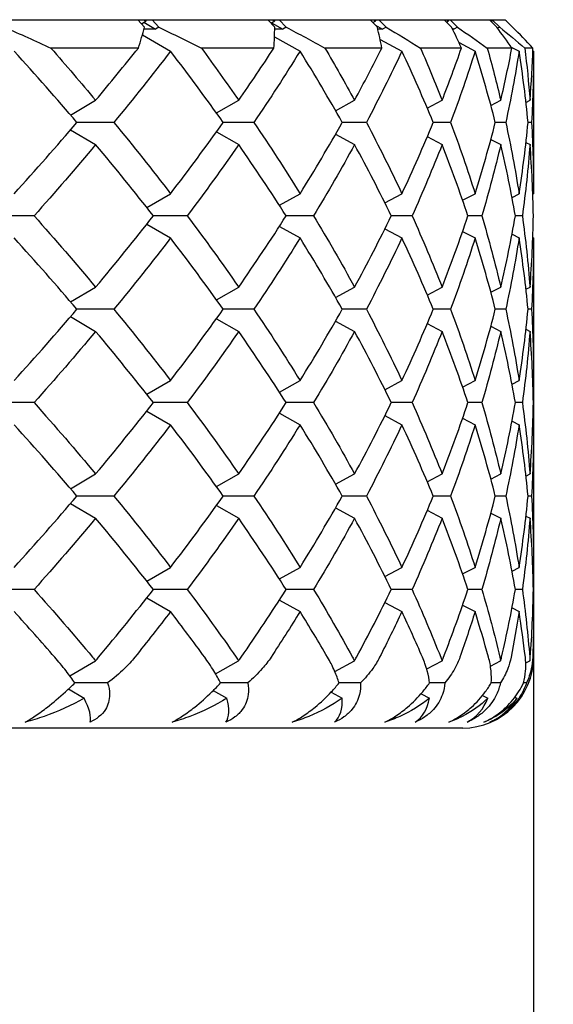
# Model space of a CAD drawing. Units: millimetres. Extents: x 75 to 778, y 133 to 588.
# Drawn here: x 202 to 206, y 358 to 365 of the extents above; entities that cross this region are included whole.
import ezdxf

# ---------------------------------------------------------------- set-up
doc = ezdxf.new("R2010")
doc.units = ezdxf.units.MM
doc.header["$LTSCALE"] = 0.5
doc.styles.add('BLAIR ITC', font='txt', dxfattribs={"height": 10})
doc.dimstyles.new('BLAIR ITC', dxfattribs={"dimtxt": 10, "dimasz": 8, "dimexe": 5, "dimexo": 2, "dimgap": 5, "dimtad": 0, "dimdec": 0, "dimdsep": 46, "dimtxsty": 'BLAIR ITC', "dimcen": 0.09, "dimclrd": 8, "dimclre": 8, "dimclrt": 256, "dimadec": 0, "dimazin": 0, "dimtfac": 1, "dimtdec": 0, "dimtmove": 0, "dimatfit": 3, "dimfxl": 1, "dimtfill": 1, "dimtolj": 1, "dimtzin": 0, "dimarcsym": 0})

# ---------------------------------------------------------------- blocks, each defined once
blk = doc.blocks.new('*D33')
at = {"color": 8, "lineweight": -2, "transparency": 16777216}
for p, q in [((153.8918, 362.7998), (153.8918, 333.7458)), ((205.8918, 362.7991), (205.8918, 333.7458)), ((153.8918, 338.7458), (145.8918, 338.7458)), ((197.8918, 338.7458), (161.8918, 338.7458))]:
    blk.add_line(p, q, dxfattribs=at)
at = {"color": 8, "transparency": 16777216}
for points in [[(161.8918, 340.0792), (161.8918, 337.4125), (153.8918, 338.7458)], [(197.8918, 340.0792), (197.8918, 337.4125), (205.8918, 338.7458)]]:
    blk.add_solid(points, dxfattribs=at)
at = {"layer": 'Defpoints', "color": 0, "transparency": 16777216}
for p in [(153.8918, 364.7998), (205.8918, 364.7991), (205.8918, 338.7458)]:
    blk.add_point(p, dxfattribs=at)
at = {"transparency": 16777216, "insert": (122.5009, 338.7458), "char_height": 10, "attachment_point": 5, "style": 'BLAIR ITC', "bg_fill": 3, "box_fill_scale": 1.1, "bg_fill_color": 256, "bg_fill_true_color": 13158600, "bg_fill_transparency": 0}
blk.add_mtext('\\A1;Ø52', dxfattribs=at)
blk = doc.blocks.new('*D36')
at = {"color": 8, "lineweight": -2, "transparency": 16777216}
for p, q in [((207.6917, 365.0219), (221.2487, 365.0219)), ((216.2487, 357.0219), (216.2487, 348.73)), ((216.2487, 307.3719), (216.2487, 315.6637)), ((190.9418, 299.3719), (221.2487, 299.3719))]:
    blk.add_line(p, q, dxfattribs=at)
at = {"color": 8, "transparency": 16777216}
for points in [[(214.9153, 357.0219), (217.582, 357.0219), (216.2487, 365.0219)], [(214.9153, 307.3719), (217.582, 307.3719), (216.2487, 299.3719)]]:
    blk.add_solid(points, dxfattribs=at)
at = {"layer": 'Defpoints', "color": 0, "transparency": 16777216}
for p in [(205.6917, 365.0219), (188.9418, 299.3719), (216.2487, 299.3719)]:
    blk.add_point(p, dxfattribs=at)
at = {"transparency": 16777216, "insert": (216.2487, 332.1969), "char_height": 10, "attachment_point": 5, "rotation": 90, "style": 'BLAIR ITC', "bg_fill": 3, "box_fill_scale": 1.1, "bg_fill_color": 256, "bg_fill_true_color": 13158600, "bg_fill_transparency": 0}
blk.add_mtext('\\A1;66', dxfattribs=at)

msp = doc.modelspace()

# ---------------------------------------------------------------- linework, layer by layer
for p, q in [((202.1137, 365.0219), (203.099, 365.0219)), ((203.099, 365.0219), (203.1388, 365.0219)), ((203.1462, 364.9694), (203.099, 365.0219)), ((203.1388, 365.0219), (203.1599, 365.0219)), ((203.1599, 365.0219), (203.1992, 365.0219)), ((203.1992, 365.0219), (203.2466, 364.9694)), ((203.1992, 365.0219), (204.016, 365.0219)), ((204.0651, 364.9694), (204.016, 365.0219)), ((204.016, 365.0219), (204.0483, 365.0219)), ((204.0483, 365.0219), (204.0653, 365.0219)), ((204.0653, 365.0219), (204.0971, 365.0219)), ((204.0971, 365.0219), (204.1464, 364.9694)), ((204.0971, 365.0219), (204.7388, 365.0219)), ((204.7388, 365.0219), (204.7633, 365.0219)), ((204.7893, 364.9694), (204.7388, 365.0219)), ((204.7633, 365.0219), (204.7762, 365.0219)), ((204.7762, 365.0219), (204.8002, 365.0219)), ((204.8002, 365.0219), (204.8508, 364.9694)), ((204.8002, 365.0219), (205.2615, 365.0219)), ((205.3131, 364.9694), (205.2615, 365.0219)), ((205.2615, 365.0219), (205.278, 365.0219)), ((205.278, 365.0219), (205.2866, 365.0219)), ((205.2866, 365.0219), (205.3026, 365.0219)), ((205.3026, 365.0219), (205.3543, 364.9694)), ((205.3026, 365.0219), (205.58, 365.0219)), ((205.58, 365.0219), (205.5883, 365.0219)), ((205.6323, 364.9694), (205.58, 365.0219)), ((205.5883, 365.0219), (205.5927, 365.0219)), ((205.5927, 365.0219), (205.6005, 365.0219)), ((205.6005, 365.0219), (205.6528, 364.9694)), ((205.6005, 365.0219), (205.6917, 365.0219)), ((205.7441, 364.9694), (205.6917, 365.0219)), ((205.6917, 365.0219), (205.6918, 365.0219)), ((203.1244, 364.9936), (203.1576, 365.0127)), ((203.1412, 365.0033), (203.2233, 364.9559)), ((203.2233, 364.9559), (203.1425, 364.9559)), ((203.2466, 364.9694), (203.2233, 364.9559)), ((204.0385, 364.9978), (204.0654, 365.0127)), ((204.0426, 365.0001), (204.1221, 364.9559)), ((204.1221, 364.9559), (204.0649, 364.9559)), ((204.1464, 364.9694), (204.1221, 364.9559)), ((204.7582, 365.0017), (204.7785, 365.0127)), ((204.7768, 364.9824), (204.8259, 364.9559)), ((204.8259, 364.9559), (204.7926, 364.9559)), ((204.8508, 364.9694), (204.8259, 364.9559)), ((205.2776, 365.0055), (205.2913, 365.0127)), ((205.3166, 364.9624), (205.3289, 364.9559)), ((205.3289, 364.9559), (205.3198, 364.9559)), ((205.3543, 364.9694), (205.3289, 364.9559)), ((205.5927, 365.0091), (205.5996, 365.0127)), ((205.6528, 364.9694), (205.638, 364.9616)), ((205.7008, 365.0127), (205.7009, 365.0127)), ((203.1309, 364.9145), (203.3296, 364.7998)), ((204.0634, 364.9002), (204.2441, 364.7998)), ((204.8092, 364.8826), (204.9626, 364.7998)), ((203.1027, 364.8219), (202.485, 364.8219)), ((204.0595, 364.8219), (203.5474, 364.8219)), ((204.8216, 364.8219), (204.4193, 364.8219)), ((205.383, 364.8219), (205.0938, 364.8219)), ((205.3657, 364.8598), (205.4792, 364.7998)), ((205.7392, 364.8219), (205.5653, 364.8219)), ((205.7344, 364.8287), (205.7897, 364.7998)), ((205.8873, 364.8219), (205.8301, 364.8219)), ((205.8866, 364.8024), (205.8918, 364.7998)), ((205.8918, 364.7833), (205.8918, 363.8099)), ((202.6246, 364.3485), (202.8011, 364.4528)), ((203.6534, 364.3636), (203.811, 364.4528)), ((204.4946, 364.3796), (204.6283, 364.4528)), ((205.142, 364.397), (205.2464, 364.4528)), ((205.5909, 364.4162), (205.6604, 364.4528)), ((205.8385, 364.438), (205.8669, 364.4528)), ((202.9305, 364.2966), (202.6691, 364.2966)), ((203.918, 364.2966), (203.7013, 364.2966)), ((204.712, 364.2966), (204.5418, 364.2966)), ((205.3062, 364.2966), (205.1838, 364.2966)), ((205.6957, 364.2966), (205.6221, 364.2966)), ((205.8775, 364.2966), (205.8534, 364.2966)), ((202.6246, 364.2447), (202.8011, 364.1404)), ((203.6534, 364.2296), (203.811, 364.1404)), ((204.4946, 364.2135), (204.6283, 364.1404)), ((205.142, 364.1962), (205.2464, 364.1404)), ((205.5909, 364.1769), (205.6604, 364.1404)), ((205.8385, 364.1552), (205.8669, 364.1404)), ((203.162, 363.6966), (203.3296, 363.7934)), ((204.0979, 363.7121), (204.2441, 363.7934)), ((204.8429, 363.7288), (204.9626, 363.7934)), ((205.3915, 363.747), (205.4792, 363.7934)), ((205.74, 363.7674), (205.7897, 363.7934)), ((205.8866, 363.7907), (205.8918, 363.7934)), ((202.3666, 363.6372), (202.0837, 363.6372)), ((203.4479, 363.6372), (203.2087, 363.6372)), ((204.3396, 363.6372), (204.1459, 363.6372)), ((205.0344, 363.6372), (204.8879, 363.6372)), ((205.5268, 363.6372), (205.4287, 363.6372)), ((205.8127, 363.6372), (205.7638, 363.6372)), ((203.162, 363.5779), (203.3296, 363.4811)), ((204.0979, 363.5624), (204.2441, 363.4811)), ((204.8429, 363.5457), (204.9626, 363.4811)), ((205.3915, 363.5275), (205.4792, 363.4811)), ((205.74, 363.5071), (205.7897, 363.4811)), ((205.8866, 363.4838), (205.8918, 363.4811)), ((205.8918, 363.4646), (205.8918, 362.4912)), ((202.6246, 363.0298), (202.8011, 363.1341)), ((203.6534, 363.0449), (203.811, 363.1341)), ((204.4946, 363.0609), (204.6283, 363.1341)), ((205.142, 363.0783), (205.2464, 363.1341)), ((205.5909, 363.0976), (205.6604, 363.1341)), ((205.8385, 363.1193), (205.8669, 363.1341)), ((202.9305, 362.9779), (202.6691, 362.9779)), ((203.918, 362.9779), (203.7013, 362.9779)), ((204.712, 362.9779), (204.5418, 362.9779)), ((205.3062, 362.9779), (205.1838, 362.9779)), ((205.6957, 362.9779), (205.6221, 362.9779)), ((205.8775, 362.9779), (205.8534, 362.9779)), ((202.6246, 362.926), (202.8011, 362.8217)), ((203.6534, 362.9109), (203.811, 362.8217)), ((204.4946, 362.8949), (204.6283, 362.8217)), ((205.142, 362.8775), (205.2464, 362.8217)), ((205.5909, 362.8582), (205.6604, 362.8217)), ((205.8385, 362.8365), (205.8669, 362.8217)), ((203.162, 362.3779), (203.3296, 362.4747)), ((204.0979, 362.3934), (204.2441, 362.4747)), ((204.8429, 362.4101), (204.9626, 362.4747)), ((205.3915, 362.4283), (205.4792, 362.4747)), ((205.74, 362.4487), (205.7897, 362.4747)), ((205.8866, 362.472), (205.8918, 362.4747)), ((202.3666, 362.3186), (202.0837, 362.3186)), ((203.4479, 362.3186), (203.2087, 362.3186)), ((204.3396, 362.3186), (204.1459, 362.3186)), ((205.0344, 362.3186), (204.8879, 362.3186)), ((205.5268, 362.3186), (205.4287, 362.3186)), ((205.8127, 362.3186), (205.7638, 362.3186)), ((203.162, 362.2592), (203.3296, 362.1624)), ((204.0979, 362.2437), (204.2441, 362.1624)), ((204.8429, 362.227), (204.9626, 362.1624)), ((205.3915, 362.2088), (205.4792, 362.1624)), ((205.74, 362.1884), (205.7897, 362.1624)), ((205.8866, 362.1651), (205.8918, 362.1624)), ((205.8918, 362.1459), (205.8918, 361.1725)), ((202.6246, 361.7111), (202.8011, 361.8154)), ((203.6534, 361.7262), (203.811, 361.8154)), ((204.4946, 361.7423), (204.6283, 361.8154)), ((205.142, 361.7596), (205.2464, 361.8154)), ((205.5909, 361.7789), (205.6604, 361.8154)), ((205.8385, 361.8006), (205.8669, 361.8154)), ((202.9305, 361.6592), (202.6691, 361.6592)), ((203.918, 361.6592), (203.7013, 361.6592)), ((204.712, 361.6592), (204.5418, 361.6592)), ((205.3062, 361.6592), (205.1838, 361.6592)), ((205.6957, 361.6592), (205.6221, 361.6592)), ((205.8775, 361.6592), (205.8534, 361.6592)), ((202.6246, 361.6073), (202.8011, 361.503)), ((203.6534, 361.5922), (203.811, 361.503)), ((204.4946, 361.5762), (204.6283, 361.503)), ((205.142, 361.5588), (205.2464, 361.503)), ((205.5909, 361.5396), (205.6604, 361.503)), ((205.8385, 361.5178), (205.8669, 361.503)), ((203.162, 361.0592), (203.3296, 361.156)), ((204.0979, 361.0748), (204.2441, 361.156)), ((204.8429, 361.0914), (204.9626, 361.156)), ((205.3915, 361.1097), (205.4792, 361.156)), ((205.74, 361.13), (205.7897, 361.156)), ((205.8866, 361.1534), (205.8918, 361.156)), ((202.3666, 360.9999), (202.0837, 360.9999)), ((203.4479, 360.9999), (203.2087, 360.9999)), ((204.3396, 360.9999), (204.1459, 360.9999)), ((205.0344, 360.9999), (204.8879, 360.9999)), ((205.5268, 360.9999), (205.4287, 360.9999)), ((205.8127, 360.9999), (205.7638, 360.9999)), ((203.162, 360.9405), (203.3296, 360.8437)), ((204.0979, 360.925), (204.2441, 360.8437)), ((204.8429, 360.9083), (204.9626, 360.8437)), ((205.3915, 360.8901), (205.4792, 360.8437)), ((205.74, 360.8697), (205.7897, 360.8437)), ((205.8866, 360.8464), (205.8918, 360.8437)), ((205.8918, 360.8272), (205.8918, 360.5219)), ((202.6196, 360.3895), (202.8005, 360.4964)), ((203.648, 360.4045), (203.8104, 360.4964)), ((204.4895, 360.4208), (204.6276, 360.4964)), ((205.1377, 360.4387), (205.2458, 360.4964)), ((205.5879, 360.4586), (205.6597, 360.4964)), ((205.8371, 360.4812), (205.8663, 360.4964)), ((202.6095, 360.2976), (202.7198, 360.2324)), ((202.8858, 360.3405), (202.6544, 360.3405)), ((203.8745, 360.3405), (203.6827, 360.3405)), ((204.6701, 360.3405), (204.5194, 360.3405)), ((205.2663, 360.3405), (205.1579, 360.3405)), ((205.6581, 360.3405), (205.5929, 360.3405)), ((205.8425, 360.3405), (205.8211, 360.3405)), ((203.6307, 360.2864), (203.7261, 360.2324)), ((204.4623, 360.2752), (204.5405, 360.2324)), ((205.0977, 360.2637), (205.1564, 360.2324)), ((205.5317, 360.252), (205.5689, 360.2324)), ((205.7608, 360.2397), (205.7747, 360.2324)), ((205.3918, 360.0219), (154.3918, 360.0219))]:
    msp.add_line(p, q)
msp.add_arc((205.3918, 360.5219), 0.5, 270, 0)
for points in [[(203.1388, 365.0219), (203.145, 365.0188), (203.1513, 365.0158), (203.1576, 365.0127)], [(203.1576, 365.0127), (203.1583, 365.0158), (203.1591, 365.0188), (203.1599, 365.0219)], [(204.0483, 365.0219), (204.054, 365.0188), (204.0597, 365.0158), (204.0654, 365.0127)], [(204.0654, 365.0127), (204.0654, 365.0158), (204.0654, 365.0188), (204.0653, 365.0219)], [(204.7633, 365.0219), (204.7683, 365.0188), (204.7734, 365.0158), (204.7785, 365.0127)], [(204.7785, 365.0127), (204.7777, 365.0158), (204.777, 365.0188), (204.7762, 365.0219)], [(205.278, 365.0219), (205.2824, 365.0188), (205.2869, 365.0158), (205.2913, 365.0127)], [(205.2913, 365.0127), (205.2898, 365.0158), (205.2882, 365.0188), (205.2866, 365.0219)], [(205.5883, 365.0219), (205.5921, 365.0188), (205.5959, 365.0158), (205.5996, 365.0127)], [(205.5996, 365.0127), (205.5973, 365.0158), (205.595, 365.0188), (205.5927, 365.0219)], [(205.6918, 365.0219), (205.6948, 365.0188), (205.6979, 365.0158), (205.7009, 365.0127)], [(202.1589, 364.9694), (202.2683, 364.9201), (202.377, 364.8709), (202.485, 364.8219)], [(203.1027, 364.8219), (203.1184, 364.8709), (203.1329, 364.9201), (203.1462, 364.9694)], [(203.2466, 364.9694), (203.3477, 364.9201), (203.448, 364.8709), (203.5474, 364.8219)], [(204.0595, 364.8219), (204.0625, 364.8709), (204.0644, 364.9201), (204.0651, 364.9694)], [(204.1464, 364.9694), (204.2383, 364.9201), (204.3292, 364.8709), (204.4193, 364.8219)], [(204.8216, 364.8219), (204.812, 364.8709), (204.8013, 364.9201), (204.7893, 364.9694)], [(204.8508, 364.9694), (204.9328, 364.9201), (205.0138, 364.8709), (205.0938, 364.8219)], [(205.383, 364.8219), (205.3609, 364.8709), (205.3376, 364.9201), (205.3131, 364.9694)], [(205.3543, 364.9694), (205.4257, 364.9201), (205.496, 364.8709), (205.5653, 364.8219)], [(205.7392, 364.8219), (205.7047, 364.8709), (205.6691, 364.9201), (205.6323, 364.9694)], [(205.6528, 364.9694), (205.713, 364.9201), (205.7721, 364.8709), (205.8301, 364.8219)], [(205.8873, 364.8219), (205.8407, 364.8709), (205.793, 364.9201), (205.7441, 364.9694)], [(202.485, 364.8219), (202.5927, 364.6988), (202.6981, 364.5758), (202.8011, 364.4528)], [(202.8011, 364.4528), (202.9041, 364.5758), (203.0046, 364.6988), (203.1027, 364.8219)], [(203.5474, 364.8219), (203.6377, 364.6988), (203.7256, 364.5758), (203.811, 364.4528)], [(203.811, 364.4528), (203.8963, 364.5758), (203.9792, 364.6988), (204.0595, 364.8219)], [(204.4193, 364.8219), (204.4916, 364.6988), (204.5612, 364.5758), (204.6283, 364.4528)], [(204.6283, 364.4528), (204.6953, 364.5758), (204.7598, 364.6988), (204.8216, 364.8219)], [(205.0938, 364.8219), (205.1473, 364.6988), (205.1982, 364.5758), (205.2464, 364.4528)], [(205.2464, 364.4528), (205.2946, 364.5758), (205.3402, 364.6988), (205.383, 364.8219)], [(205.5653, 364.8219), (205.5997, 364.6988), (205.6314, 364.5758), (205.6604, 364.4528)], [(205.6604, 364.4528), (205.6894, 364.5758), (205.7157, 364.6988), (205.7392, 364.8219)], [(205.8301, 364.8219), (205.8451, 364.6988), (205.8574, 364.5758), (205.8669, 364.4528)], [(205.8669, 364.4528), (205.8764, 364.5758), (205.8832, 364.6988), (205.8873, 364.8219)], [(202.6691, 364.2966), (202.526, 364.4643), (202.3784, 364.632), (202.2264, 364.7998)], [(203.3296, 364.7998), (203.2011, 364.632), (203.0681, 364.4643), (202.9305, 364.2966)], [(203.7013, 364.2966), (203.582, 364.4643), (203.4581, 364.632), (203.3296, 364.7998)], [(204.2441, 364.7998), (204.1402, 364.632), (204.0314, 364.4643), (203.918, 364.2966)], [(204.5418, 364.2966), (204.4474, 364.4643), (204.3481, 364.632), (204.2441, 364.7998)], [(204.9626, 364.7998), (204.8839, 364.632), (204.8004, 364.4643), (204.712, 364.2966)], [(205.1838, 364.2966), (205.115, 364.4643), (205.0412, 364.632), (204.9626, 364.7998)], [(205.4792, 364.7998), (205.4265, 364.632), (205.3688, 364.4643), (205.3062, 364.2966)], [(205.6221, 364.2966), (205.5795, 364.4643), (205.5318, 364.632), (205.4792, 364.7998)], [(205.7897, 364.7998), (205.7635, 364.632), (205.7321, 364.4643), (205.6957, 364.2966)], [(205.8534, 364.2966), (205.8372, 364.4643), (205.816, 364.632), (205.7897, 364.7998)], [(205.8918, 364.7998), (205.8921, 364.632), (205.8874, 364.4643), (205.8775, 364.2966)], [(202.2264, 363.7934), (202.3784, 363.9611), (202.526, 364.1289), (202.6691, 364.2966)], [(202.9305, 364.2966), (203.0681, 364.1289), (203.2011, 363.9611), (203.3296, 363.7934)], [(203.3296, 363.7934), (203.4581, 363.9611), (203.582, 364.1289), (203.7013, 364.2966)], [(203.918, 364.2966), (204.0314, 364.1289), (204.1402, 363.9611), (204.2441, 363.7934)], [(204.2441, 363.7934), (204.3481, 363.9611), (204.4474, 364.1289), (204.5418, 364.2966)], [(204.712, 364.2966), (204.8004, 364.1289), (204.8839, 363.9611), (204.9626, 363.7934)], [(204.9626, 363.7934), (205.0412, 363.9611), (205.115, 364.1289), (205.1838, 364.2966)], [(205.3062, 364.2966), (205.3688, 364.1289), (205.4265, 363.9611), (205.4792, 363.7934)], [(205.4792, 363.7934), (205.5318, 363.9611), (205.5795, 364.1289), (205.6221, 364.2966)], [(205.6957, 364.2966), (205.7321, 364.1289), (205.7635, 363.9611), (205.7897, 363.7934)], [(205.7897, 363.7934), (205.816, 363.9611), (205.8372, 364.1289), (205.8534, 364.2966)], [(205.8775, 364.2966), (205.8874, 364.1289), (205.8921, 363.9611), (205.8918, 363.7934)], [(202.8011, 364.1404), (202.6607, 363.9727), (202.5159, 363.805), (202.3666, 363.6372)], [(203.2087, 363.6372), (203.0773, 363.805), (202.9415, 363.9727), (202.8011, 364.1404)], [(203.811, 364.1404), (203.6946, 363.9727), (203.5736, 363.805), (203.4479, 363.6372)], [(204.1459, 363.6372), (204.039, 363.805), (203.9273, 363.9727), (203.811, 364.1404)], [(204.6283, 364.1404), (204.5369, 363.9727), (204.4406, 363.805), (204.3396, 363.6372)], [(204.8879, 363.6372), (204.8062, 363.805), (204.7197, 363.9727), (204.6283, 364.1404)], [(205.2464, 364.1404), (205.1807, 363.9727), (205.11, 363.805), (205.0344, 363.6372)], [(205.4287, 363.6372), (205.3729, 363.805), (205.3121, 363.9727), (205.2464, 364.1404)], [(205.6604, 364.1404), (205.6209, 363.9727), (205.5763, 363.805), (205.5268, 363.6372)], [(205.7638, 363.6372), (205.7344, 363.805), (205.6999, 363.9727), (205.6604, 364.1404)], [(205.8669, 364.1404), (205.8539, 363.9727), (205.8359, 363.805), (205.8127, 363.6372)], [(205.8906, 363.6372), (205.8878, 363.805), (205.8799, 363.9727), (205.8669, 364.1404)], [(202.3666, 363.6372), (202.5159, 363.4695), (202.6607, 363.3018), (202.8011, 363.1341)], [(202.8011, 363.1341), (202.9415, 363.3018), (203.0773, 363.4695), (203.2087, 363.6372)], [(203.4479, 363.6372), (203.5736, 363.4695), (203.6946, 363.3018), (203.811, 363.1341)], [(203.811, 363.1341), (203.9273, 363.3018), (204.039, 363.4695), (204.1459, 363.6372)], [(204.3396, 363.6372), (204.4406, 363.4695), (204.5369, 363.3018), (204.6283, 363.1341)], [(204.6283, 363.1341), (204.7197, 363.3018), (204.8062, 363.4695), (204.8879, 363.6372)], [(205.0344, 363.6372), (205.11, 363.4695), (205.1807, 363.3018), (205.2464, 363.1341)], [(205.2464, 363.1341), (205.3121, 363.3018), (205.3729, 363.4695), (205.4287, 363.6372)], [(205.5268, 363.6372), (205.5763, 363.4695), (205.6209, 363.3018), (205.6604, 363.1341)], [(205.6604, 363.1341), (205.6999, 363.3018), (205.7344, 363.4695), (205.7638, 363.6372)], [(205.8127, 363.6372), (205.8359, 363.4695), (205.8539, 363.3018), (205.8669, 363.1341)], [(205.8669, 363.1341), (205.8799, 363.3018), (205.8878, 363.4695), (205.8906, 363.6372)], [(202.6691, 362.9779), (202.526, 363.1456), (202.3784, 363.3133), (202.2264, 363.4811)], [(203.3296, 363.4811), (203.2011, 363.3133), (203.0681, 363.1456), (202.9305, 362.9779)], [(203.7013, 362.9779), (203.582, 363.1456), (203.4581, 363.3133), (203.3296, 363.4811)], [(204.2441, 363.4811), (204.1402, 363.3133), (204.0314, 363.1456), (203.918, 362.9779)], [(204.5418, 362.9779), (204.4474, 363.1456), (204.3481, 363.3133), (204.2441, 363.4811)], [(204.9626, 363.4811), (204.8839, 363.3133), (204.8004, 363.1456), (204.712, 362.9779)], [(205.1838, 362.9779), (205.115, 363.1456), (205.0412, 363.3133), (204.9626, 363.4811)], [(205.4792, 363.4811), (205.4265, 363.3133), (205.3688, 363.1456), (205.3062, 362.9779)], [(205.6221, 362.9779), (205.5795, 363.1456), (205.5318, 363.3133), (205.4792, 363.4811)], [(205.7897, 363.4811), (205.7635, 363.3133), (205.7321, 363.1456), (205.6957, 362.9779)], [(205.8534, 362.9779), (205.8372, 363.1456), (205.816, 363.3133), (205.7897, 363.4811)], [(205.8918, 363.4811), (205.8921, 363.3133), (205.8874, 363.1456), (205.8775, 362.9779)], [(202.2264, 362.4747), (202.3784, 362.6425), (202.526, 362.8102), (202.6691, 362.9779)], [(202.9305, 362.9779), (203.0681, 362.8102), (203.2011, 362.6425), (203.3296, 362.4747)], [(203.3296, 362.4747), (203.4581, 362.6425), (203.582, 362.8102), (203.7013, 362.9779)], [(203.918, 362.9779), (204.0314, 362.8102), (204.1402, 362.6425), (204.2441, 362.4747)], [(204.2441, 362.4747), (204.3481, 362.6425), (204.4474, 362.8102), (204.5418, 362.9779)], [(204.712, 362.9779), (204.8004, 362.8102), (204.8839, 362.6425), (204.9626, 362.4747)], [(204.9626, 362.4747), (205.0412, 362.6425), (205.115, 362.8102), (205.1838, 362.9779)], [(205.3062, 362.9779), (205.3688, 362.8102), (205.4265, 362.6425), (205.4792, 362.4747)], [(205.4792, 362.4747), (205.5318, 362.6425), (205.5795, 362.8102), (205.6221, 362.9779)], [(205.6957, 362.9779), (205.7321, 362.8102), (205.7635, 362.6425), (205.7897, 362.4747)], [(205.7897, 362.4747), (205.816, 362.6425), (205.8372, 362.8102), (205.8534, 362.9779)], [(205.8775, 362.9779), (205.8874, 362.8102), (205.8921, 362.6425), (205.8918, 362.4747)], [(202.8011, 362.8217), (202.6607, 362.654), (202.5159, 362.4863), (202.3666, 362.3186)], [(203.2087, 362.3186), (203.0773, 362.4863), (202.9415, 362.654), (202.8011, 362.8217)], [(203.811, 362.8217), (203.6946, 362.654), (203.5736, 362.4863), (203.4479, 362.3186)], [(204.1459, 362.3186), (204.039, 362.4863), (203.9273, 362.654), (203.811, 362.8217)], [(204.6283, 362.8217), (204.5369, 362.654), (204.4406, 362.4863), (204.3396, 362.3186)], [(204.8879, 362.3186), (204.8062, 362.4863), (204.7197, 362.654), (204.6283, 362.8217)], [(205.2464, 362.8217), (205.1807, 362.654), (205.11, 362.4863), (205.0344, 362.3186)], [(205.4287, 362.3186), (205.3729, 362.4863), (205.3121, 362.654), (205.2464, 362.8217)], [(205.6604, 362.8217), (205.6209, 362.654), (205.5763, 362.4863), (205.5268, 362.3186)], [(205.7638, 362.3186), (205.7344, 362.4863), (205.6999, 362.654), (205.6604, 362.8217)], [(205.8669, 362.8217), (205.8539, 362.654), (205.8359, 362.4863), (205.8127, 362.3186)], [(205.8906, 362.3186), (205.8878, 362.4863), (205.8799, 362.654), (205.8669, 362.8217)], [(202.3666, 362.3186), (202.5159, 362.1508), (202.6607, 361.9831), (202.8011, 361.8154)], [(202.8011, 361.8154), (202.9415, 361.9831), (203.0773, 362.1508), (203.2087, 362.3186)], [(203.4479, 362.3186), (203.5736, 362.1508), (203.6946, 361.9831), (203.811, 361.8154)], [(203.811, 361.8154), (203.9273, 361.9831), (204.039, 362.1508), (204.1459, 362.3186)], [(204.3396, 362.3186), (204.4406, 362.1508), (204.5369, 361.9831), (204.6283, 361.8154)], [(204.6283, 361.8154), (204.7197, 361.9831), (204.8062, 362.1508), (204.8879, 362.3186)], [(205.0344, 362.3186), (205.11, 362.1508), (205.1807, 361.9831), (205.2464, 361.8154)], [(205.2464, 361.8154), (205.3121, 361.9831), (205.3729, 362.1508), (205.4287, 362.3186)], [(205.5268, 362.3186), (205.5763, 362.1508), (205.6209, 361.9831), (205.6604, 361.8154)], [(205.6604, 361.8154), (205.6999, 361.9831), (205.7344, 362.1508), (205.7638, 362.3186)], [(205.8127, 362.3186), (205.8359, 362.1508), (205.8539, 361.9831), (205.8669, 361.8154)], [(205.8669, 361.8154), (205.8799, 361.9831), (205.8878, 362.1508), (205.8906, 362.3186)], [(202.6691, 361.6592), (202.526, 361.8269), (202.3784, 361.9947), (202.2264, 362.1624)], [(203.3296, 362.1624), (203.2011, 361.9947), (203.0681, 361.8269), (202.9305, 361.6592)], [(203.7013, 361.6592), (203.582, 361.8269), (203.4581, 361.9947), (203.3296, 362.1624)], [(204.2441, 362.1624), (204.1402, 361.9947), (204.0314, 361.8269), (203.918, 361.6592)], [(204.5418, 361.6592), (204.4474, 361.8269), (204.3481, 361.9947), (204.2441, 362.1624)], [(204.9626, 362.1624), (204.8839, 361.9947), (204.8004, 361.8269), (204.712, 361.6592)], [(205.1838, 361.6592), (205.115, 361.8269), (205.0412, 361.9947), (204.9626, 362.1624)], [(205.4792, 362.1624), (205.4265, 361.9947), (205.3688, 361.8269), (205.3062, 361.6592)], [(205.6221, 361.6592), (205.5795, 361.8269), (205.5318, 361.9947), (205.4792, 362.1624)], [(205.7897, 362.1624), (205.7635, 361.9947), (205.7321, 361.8269), (205.6957, 361.6592)], [(205.8534, 361.6592), (205.8372, 361.8269), (205.816, 361.9947), (205.7897, 362.1624)], [(205.8918, 362.1624), (205.8921, 361.9947), (205.8874, 361.8269), (205.8775, 361.6592)], [(202.2264, 361.156), (202.3784, 361.3238), (202.526, 361.4915), (202.6691, 361.6592)], [(202.9305, 361.6592), (203.0681, 361.4915), (203.2011, 361.3238), (203.3296, 361.156)], [(203.3296, 361.156), (203.4581, 361.3238), (203.582, 361.4915), (203.7013, 361.6592)], [(203.918, 361.6592), (204.0314, 361.4915), (204.1402, 361.3238), (204.2441, 361.156)], [(204.2441, 361.156), (204.3481, 361.3238), (204.4474, 361.4915), (204.5418, 361.6592)], [(204.712, 361.6592), (204.8004, 361.4915), (204.8839, 361.3238), (204.9626, 361.156)], [(204.9626, 361.156), (205.0412, 361.3238), (205.115, 361.4915), (205.1838, 361.6592)], [(205.3062, 361.6592), (205.3688, 361.4915), (205.4265, 361.3238), (205.4792, 361.156)], [(205.4792, 361.156), (205.5318, 361.3238), (205.5795, 361.4915), (205.6221, 361.6592)], [(205.6957, 361.6592), (205.7321, 361.4915), (205.7635, 361.3238), (205.7897, 361.156)], [(205.7897, 361.156), (205.816, 361.3238), (205.8372, 361.4915), (205.8534, 361.6592)], [(205.8775, 361.6592), (205.8874, 361.4915), (205.8921, 361.3238), (205.8918, 361.156)], [(202.8011, 361.503), (202.6607, 361.3353), (202.5159, 361.1676), (202.3666, 360.9999)], [(203.2087, 360.9999), (203.0773, 361.1676), (202.9415, 361.3353), (202.8011, 361.503)], [(203.811, 361.503), (203.6946, 361.3353), (203.5736, 361.1676), (203.4479, 360.9999)], [(204.1459, 360.9999), (204.039, 361.1676), (203.9273, 361.3353), (203.811, 361.503)], [(204.6283, 361.503), (204.5369, 361.3353), (204.4406, 361.1676), (204.3396, 360.9999)], [(204.8879, 360.9999), (204.8062, 361.1676), (204.7197, 361.3353), (204.6283, 361.503)], [(205.2464, 361.503), (205.1807, 361.3353), (205.11, 361.1676), (205.0344, 360.9999)], [(205.4287, 360.9999), (205.3729, 361.1676), (205.3121, 361.3353), (205.2464, 361.503)], [(205.6604, 361.503), (205.6209, 361.3353), (205.5763, 361.1676), (205.5268, 360.9999)], [(205.7638, 360.9999), (205.7344, 361.1676), (205.6999, 361.3353), (205.6604, 361.503)], [(205.8669, 361.503), (205.8539, 361.3353), (205.8359, 361.1676), (205.8127, 360.9999)], [(205.8906, 360.9999), (205.8878, 361.1676), (205.8799, 361.3353), (205.8669, 361.503)], [(202.3666, 360.9999), (202.5084, 360.8405), (202.6462, 360.6812), (202.78, 360.5219)], [(202.8221, 360.5219), (202.955, 360.6812), (203.0839, 360.8405), (203.2087, 360.9999)], [(203.4479, 360.9999), (203.5673, 360.8405), (203.6825, 360.6812), (203.7935, 360.5219)], [(203.8284, 360.5219), (203.9385, 360.6812), (204.0443, 360.8405), (204.1459, 360.9999)], [(204.3396, 360.9999), (204.4356, 360.8405), (204.5272, 360.6812), (204.6145, 360.5219)], [(204.6419, 360.5219), (204.7283, 360.6812), (204.8103, 360.8405), (204.8879, 360.9999)], [(205.0344, 360.9999), (205.1062, 360.8405), (205.1736, 360.6812), (205.2365, 360.5219)], [(205.2562, 360.5219), (205.3182, 360.6812), (205.3757, 360.8405), (205.4287, 360.9999)], [(205.5268, 360.9999), (205.5738, 360.8405), (205.6164, 360.6812), (205.6544, 360.5219)], [(205.6663, 360.5219), (205.7033, 360.6812), (205.7359, 360.8405), (205.7638, 360.9999)], [(205.8127, 360.9999), (205.8347, 360.8405), (205.8521, 360.6812), (205.8649, 360.5219)], [(205.8688, 360.5219), (205.8807, 360.6812), (205.8879, 360.8405), (205.8906, 360.9999)], [(202.5126, 360.5219), (202.419, 360.6291), (202.3236, 360.7364), (202.2264, 360.8437)], [(203.3296, 360.8437), (203.2474, 360.7364), (203.1634, 360.6291), (203.0775, 360.5219)], [(203.5706, 360.5219), (203.4921, 360.6291), (203.4118, 360.7364), (203.3296, 360.8437)], [(204.2441, 360.8437), (204.1776, 360.7364), (204.1092, 360.6291), (204.0388, 360.5219)], [(204.4378, 360.5219), (204.3752, 360.6291), (204.3107, 360.7364), (204.2441, 360.8437)], [(204.9626, 360.8437), (204.9123, 360.7364), (204.86, 360.6291), (204.8057, 360.5219)], [(205.1075, 360.5219), (205.0612, 360.6291), (205.0129, 360.7364), (204.9626, 360.8437)], [(205.4792, 360.8437), (205.4455, 360.7364), (205.4097, 360.6291), (205.372, 360.5219)], [(205.5741, 360.5219), (205.5445, 360.6291), (205.5129, 360.7364), (205.4792, 360.8437)], [(205.7897, 360.8437), (205.7729, 360.7364), (205.754, 360.6291), (205.7331, 360.5219)], [(205.8339, 360.5219), (205.8213, 360.6291), (205.8065, 360.7364), (205.7897, 360.8437)], [(205.8918, 360.8437), (205.892, 360.7364), (205.8901, 360.6291), (205.8862, 360.5219)], [(202.78, 360.5219), (202.7871, 360.5135), (202.7939, 360.505), (202.8005, 360.4964)], [(202.8005, 360.4964), (202.8079, 360.505), (202.8151, 360.5135), (202.8221, 360.5219)], [(203.7935, 360.5219), (203.7993, 360.5135), (203.805, 360.505), (203.8104, 360.4964)], [(203.8104, 360.4964), (203.8166, 360.505), (203.8226, 360.5135), (203.8284, 360.5219)], [(204.6145, 360.5219), (204.6191, 360.5135), (204.6235, 360.505), (204.6276, 360.4964)], [(204.6276, 360.4964), (204.6326, 360.505), (204.6374, 360.5135), (204.6419, 360.5219)], [(205.2365, 360.5219), (205.2398, 360.5135), (205.2429, 360.505), (205.2458, 360.4964)], [(205.2458, 360.4964), (205.2495, 360.505), (205.2529, 360.5135), (205.2562, 360.5219)], [(205.6544, 360.5219), (205.6564, 360.5135), (205.6582, 360.505), (205.6597, 360.4964)], [(205.6597, 360.4964), (205.6622, 360.505), (205.6643, 360.5135), (205.6663, 360.5219)], [(205.8649, 360.5219), (205.8656, 360.5135), (205.8661, 360.505), (205.8663, 360.4964)], [(205.8663, 360.4964), (205.8673, 360.505), (205.8682, 360.5135), (205.8688, 360.5219)], [(202.7618, 360.0636), (202.7724, 360.1001), (202.7579, 360.1586), (202.7198, 360.2324)], [(203.7207, 360.0636), (203.7458, 360.1001), (203.7477, 360.1586), (203.7261, 360.2324)], [(204.4877, 360.0636), (204.5272, 360.1001), (204.5455, 360.1586), (204.5405, 360.2324)], [(205.0567, 360.0636), (205.1102, 360.1001), (205.1448, 360.1586), (205.1564, 360.2324)], [(205.423, 360.0636), (205.4901, 360.1001), (205.5407, 360.1586), (205.5689, 360.2324)], [(205.5838, 360.0636), (205.664, 360.1001), (205.7301, 360.1586), (205.7747, 360.2324)]]:
    msp.add_open_spline(points, degree=3)
for points, knots in [([(202.6544, 360.3405), (202.636, 360.3675), (202.6154, 360.3956), (202.5798, 360.4415), (202.5659, 360.4588), (202.539, 360.4912), (202.5261, 360.5064), (202.5126, 360.5219)], [0.07270989, 0.07270989, 0.07270989, 0.07270989, 0.08844732, 0.08844732, 0.09759171, 0.09759171, 0.10532556, 0.10532556, 0.10532556, 0.10532556]), ([(203.0775, 360.5219), (203.0553, 360.4942), (203.0307, 360.4673), (202.9683, 360.4064), (202.9285, 360.3726), (202.8858, 360.3405)], [0.00000938, 0.00000938, 0.00000938, 0.00000938, 0.01687227, 0.01687227, 0.03968058, 0.03968058, 0.03968058, 0.03968058]), ([(203.6827, 360.3405), (203.6693, 360.3675), (203.6537, 360.3956), (203.6256, 360.4415), (203.6145, 360.4588), (203.5925, 360.4912), (203.5818, 360.5064), (203.5706, 360.5219)], [0.07270989, 0.07270989, 0.07270989, 0.07270989, 0.08844732, 0.08844732, 0.09759171, 0.09759171, 0.10532556, 0.10532556, 0.10532556, 0.10532556]), ([(204.0388, 360.5219), (204.0206, 360.4942), (203.9999, 360.4673), (203.9467, 360.4064), (203.9122, 360.3726), (203.8745, 360.3405)], [0.00000938, 0.00000938, 0.00000938, 0.00000938, 0.01687227, 0.01687227, 0.03968058, 0.03968058, 0.03968058, 0.03968058]), ([(204.5194, 360.3405), (204.5112, 360.3675), (204.5007, 360.3956), (204.4804, 360.4415), (204.4721, 360.4588), (204.4552, 360.4912), (204.4468, 360.5064), (204.4378, 360.5219)], [0.07270989, 0.07270989, 0.07270989, 0.07270989, 0.08844732, 0.08844732, 0.09759171, 0.09759171, 0.10532556, 0.10532556, 0.10532556, 0.10532556]), ([(204.8057, 360.5219), (204.7917, 360.4942), (204.7751, 360.4673), (204.7315, 360.4064), (204.7024, 360.3726), (204.6701, 360.3405)], [0.00000938, 0.00000938, 0.00000938, 0.00000938, 0.01687227, 0.01687227, 0.03968058, 0.03968058, 0.03968058, 0.03968058]), ([(205.1579, 360.3405), (205.1549, 360.3675), (205.1495, 360.3956), (205.1371, 360.4415), (205.1317, 360.4588), (205.1201, 360.4912), (205.1141, 360.5064), (205.1075, 360.5219)], [0.07270989, 0.07270989, 0.07270989, 0.07270989, 0.08844732, 0.08844732, 0.09759171, 0.09759171, 0.10532556, 0.10532556, 0.10532556, 0.10532556]), ([(205.372, 360.5219), (205.3622, 360.4942), (205.3499, 360.4673), (205.3163, 360.4064), (205.2929, 360.3726), (205.2663, 360.3405)], [0.00000938, 0.00000938, 0.00000938, 0.00000938, 0.01687227, 0.01687227, 0.03968058, 0.03968058, 0.03968058, 0.03968058]), ([(205.5929, 360.3405), (205.5952, 360.3675), (205.595, 360.3956), (205.5906, 360.4415), (205.5882, 360.4588), (205.5819, 360.4912), (205.5783, 360.5064), (205.5741, 360.5219)], [0.07270989, 0.07270989, 0.07270989, 0.07270989, 0.08844732, 0.08844732, 0.09759171, 0.09759171, 0.10532556, 0.10532556, 0.10532556, 0.10532556]), ([(205.7331, 360.5219), (205.7277, 360.4942), (205.7198, 360.4673), (205.6964, 360.4064), (205.6789, 360.3726), (205.6581, 360.3405)], [0.00000938, 0.00000938, 0.00000938, 0.00000938, 0.01687227, 0.01687227, 0.03968058, 0.03968058, 0.03968058, 0.03968058]), ([(205.8211, 360.3405), (205.8285, 360.3675), (205.8335, 360.3956), (205.8372, 360.4415), (205.8377, 360.4588), (205.8368, 360.4912), (205.8358, 360.5064), (205.8339, 360.5219)], [0.07270989, 0.07270989, 0.07270989, 0.07270989, 0.08844732, 0.08844732, 0.09759171, 0.09759171, 0.10532556, 0.10532556, 0.10532556, 0.10532556]), ([(205.8862, 360.5219), (205.8852, 360.4942), (205.8817, 360.4673), (205.8687, 360.4064), (205.8573, 360.3726), (205.8425, 360.3405)], [0.00000938, 0.00000938, 0.00000938, 0.00000938, 0.01687227, 0.01687227, 0.03968058, 0.03968058, 0.03968058, 0.03968058]), ([(202.3037, 360.0636), (202.3259, 360.0758), (202.3497, 360.0903), (202.4037, 360.1266), (202.4328, 360.148), (202.5019, 360.2019), (202.5446, 360.2381), (202.611, 360.2987), (202.6333, 360.3199), (202.6544, 360.3405)], [0, 0, 0, 0, 0.00919832, 0.00919832, 0.01995584, 0.01995584, 0.03579832, 0.03579832, 0.04435969, 0.04435969, 0.04435969, 0.04435969]), ([(202.8858, 360.3405), (202.8941, 360.3139), (202.8991, 360.2863), (202.8992, 360.2194), (202.8893, 360.1839), (202.8582, 360.1343), (202.8427, 360.1165), (202.8049, 360.0863), (202.7847, 360.074), (202.7618, 360.0636)], [0.03431407, 0.03431407, 0.03431407, 0.03431407, 0.04830934, 0.04830934, 0.06809028, 0.06809028, 0.07983161, 0.07983161, 0.08990745, 0.08990745, 0.08990745, 0.08990745]), ([(203.3409, 360.0636), (203.3646, 360.0758), (203.3893, 360.0903), (203.4444, 360.1266), (203.4733, 360.148), (203.5409, 360.2019), (203.5816, 360.2381), (203.6433, 360.2987), (203.6636, 360.3199), (203.6827, 360.3405)], [0, 0, 0, 0, 0.00919832, 0.00919832, 0.01995584, 0.01995584, 0.03579832, 0.03579832, 0.04435969, 0.04435969, 0.04435969, 0.04435969]), ([(203.8745, 360.3405), (203.8793, 360.3139), (203.8809, 360.2863), (203.8729, 360.2194), (203.859, 360.1839), (203.8228, 360.1343), (203.8056, 360.1165), (203.7653, 360.0863), (203.7442, 360.074), (203.7207, 360.0636)], [0.03431407, 0.03431407, 0.03431407, 0.03431407, 0.04830934, 0.04830934, 0.06809028, 0.06809028, 0.07983161, 0.07983161, 0.08990745, 0.08990745, 0.08990745, 0.08990745]), ([(204.1893, 360.0636), (204.2143, 360.0758), (204.2398, 360.0903), (204.2954, 360.1266), (204.324, 360.148), (204.3895, 360.2019), (204.4278, 360.2381), (204.4843, 360.2987), (204.5026, 360.3199), (204.5194, 360.3405)], [0, 0, 0, 0, 0.00919832, 0.00919832, 0.01995584, 0.01995584, 0.03579832, 0.03579832, 0.04435969, 0.04435969, 0.04435969, 0.04435969]), ([(204.6701, 360.3405), (204.6715, 360.3139), (204.6695, 360.2863), (204.6536, 360.2194), (204.6357, 360.1839), (204.5948, 360.1343), (204.576, 360.1165), (204.5335, 360.0863), (204.5116, 360.074), (204.4877, 360.0636)], [0.03431407, 0.03431407, 0.03431407, 0.03431407, 0.04830934, 0.04830934, 0.06809028, 0.06809028, 0.07983161, 0.07983161, 0.08990745, 0.08990745, 0.08990745, 0.08990745]), ([(204.8421, 360.0636), (204.8682, 360.0758), (204.8942, 360.0903), (204.95, 360.1266), (204.9779, 360.148), (205.0408, 360.2019), (205.0765, 360.2381), (205.1272, 360.2987), (205.1434, 360.3199), (205.1579, 360.3405)], [0, 0, 0, 0, 0.00919832, 0.00919832, 0.01995584, 0.01995584, 0.03579832, 0.03579832, 0.04435969, 0.04435969, 0.04435969, 0.04435969]), ([(205.2663, 360.3405), (205.2641, 360.3139), (205.2587, 360.2863), (205.2348, 360.2194), (205.2133, 360.1839), (205.1678, 360.1343), (205.1477, 360.1165), (205.1032, 360.0863), (205.0808, 360.074), (205.0567, 360.0636)], [0.03431407, 0.03431407, 0.03431407, 0.03431407, 0.04830934, 0.04830934, 0.06809028, 0.06809028, 0.07983161, 0.07983161, 0.08990745, 0.08990745, 0.08990745, 0.08990745]), ([(205.294, 360.0636), (205.321, 360.0758), (205.3473, 360.0903), (205.4028, 360.1266), (205.4299, 360.148), (205.4896, 360.2019), (205.5224, 360.2381), (205.567, 360.2987), (205.5808, 360.3199), (205.5929, 360.3405)], [0, 0, 0, 0, 0.00919832, 0.00919832, 0.01995584, 0.01995584, 0.03579832, 0.03579832, 0.04435969, 0.04435969, 0.04435969, 0.04435969]), ([(205.6581, 360.3405), (205.6524, 360.3139), (205.6436, 360.2863), (205.6121, 360.2194), (205.5869, 360.1839), (205.5374, 360.1343), (205.516, 360.1165), (205.47, 360.0863), (205.4472, 360.074), (205.423, 360.0636)], [0.03431407, 0.03431407, 0.03431407, 0.03431407, 0.04830934, 0.04830934, 0.06809028, 0.06809028, 0.07983161, 0.07983161, 0.08990745, 0.08990745, 0.08990745, 0.08990745]), ([(205.5414, 360.0636), (205.569, 360.0758), (205.5955, 360.0903), (205.6502, 360.1266), (205.6762, 360.148), (205.7324, 360.2019), (205.7619, 360.2381), (205.8001, 360.2987), (205.8115, 360.3199), (205.8211, 360.3405)], [0, 0, 0, 0, 0.00919832, 0.00919832, 0.01995584, 0.01995584, 0.03579832, 0.03579832, 0.04435969, 0.04435969, 0.04435969, 0.04435969]), ([(205.8425, 360.3405), (205.8334, 360.3139), (205.8212, 360.2863), (205.7822, 360.2194), (205.7537, 360.1839), (205.7005, 360.1343), (205.678, 360.1165), (205.6308, 360.0863), (205.6078, 360.074), (205.5838, 360.0636)], [0.03431407, 0.03431407, 0.03431407, 0.03431407, 0.04830934, 0.04830934, 0.06809028, 0.06809028, 0.07983161, 0.07983161, 0.08990745, 0.08990745, 0.08990745, 0.08990745]), ([(202.7198, 360.2324), (202.6308, 360.1821), (202.5349, 360.1386), (202.3943, 360.0892), (202.3496, 360.0755), (202.3037, 360.0636)], [0.06718258, 0.06718258, 0.06718258, 0.06718258, 0.10884138, 0.10884138, 0.12700338, 0.12700338, 0.12700338, 0.12700338]), ([(203.7261, 360.2324), (203.6455, 360.1821), (203.5574, 360.1386), (203.4262, 360.0892), (203.3843, 360.0755), (203.3409, 360.0636)], [0.06718258, 0.06718258, 0.06718258, 0.06718258, 0.10884138, 0.10884138, 0.12700338, 0.12700338, 0.12700338, 0.12700338]), ([(204.5405, 360.2324), (204.469, 360.1821), (204.3893, 360.1386), (204.2686, 360.0892), (204.2299, 360.0755), (204.1893, 360.0636)], [0.06718258, 0.06718258, 0.06718258, 0.06718258, 0.10884138, 0.10884138, 0.12700338, 0.12700338, 0.12700338, 0.12700338]), ([(205.1564, 360.2324), (205.0946, 360.1821), (205.024, 360.1386), (204.9148, 360.0892), (204.8794, 360.0755), (204.8421, 360.0636)], [0.06718258, 0.06718258, 0.06718258, 0.06718258, 0.10884138, 0.10884138, 0.12700338, 0.12700338, 0.12700338, 0.12700338]), ([(205.5689, 360.2324), (205.5173, 360.1821), (205.4563, 360.1386), (205.3595, 360.0892), (205.3278, 360.0755), (205.294, 360.0636)], [0.06718258, 0.06718258, 0.06718258, 0.06718258, 0.10884138, 0.10884138, 0.12700338, 0.12700338, 0.12700338, 0.12700338]), ([(205.7747, 360.2324), (205.7337, 360.1821), (205.6828, 360.1386), (205.5992, 360.0892), (205.5714, 360.0755), (205.5414, 360.0636)], [0.06718258, 0.06718258, 0.06718258, 0.06718258, 0.10884138, 0.10884138, 0.12700338, 0.12700338, 0.12700338, 0.12700338])]:
    msp.add_open_spline(points, degree=3, knots=knots)

# ---------------------------------------------------------------- next in the draw order: dimensions: what is measured, and where the dimension line sits
dim = msp.add_linear_dim(base=(205.8918, 338.7458), p1=(153.8918, 364.7998), p2=(205.8918, 364.7991), text='Ø<>', dimstyle='BLAIR ITC')
dim.commit()
dim.dimension.update_dxf_attribs({"geometry": '*D33', "text_midpoint": (122.5009, 338.7458), "dimtype": 160})

# ---------------------------------------------------------------- next in the draw order: dimensions: what is measured, and where the dimension line sits
dim = msp.add_linear_dim(base=(216.2487, 299.3719), p1=(205.6917, 365.0219), p2=(188.9418, 299.3719), angle=90, dimstyle='BLAIR ITC')
dim.commit()
dim.dimension.update_dxf_attribs({"geometry": '*D36', "text_midpoint": (216.2487, 332.1969)})

doc.saveas('drawing.dxf')
